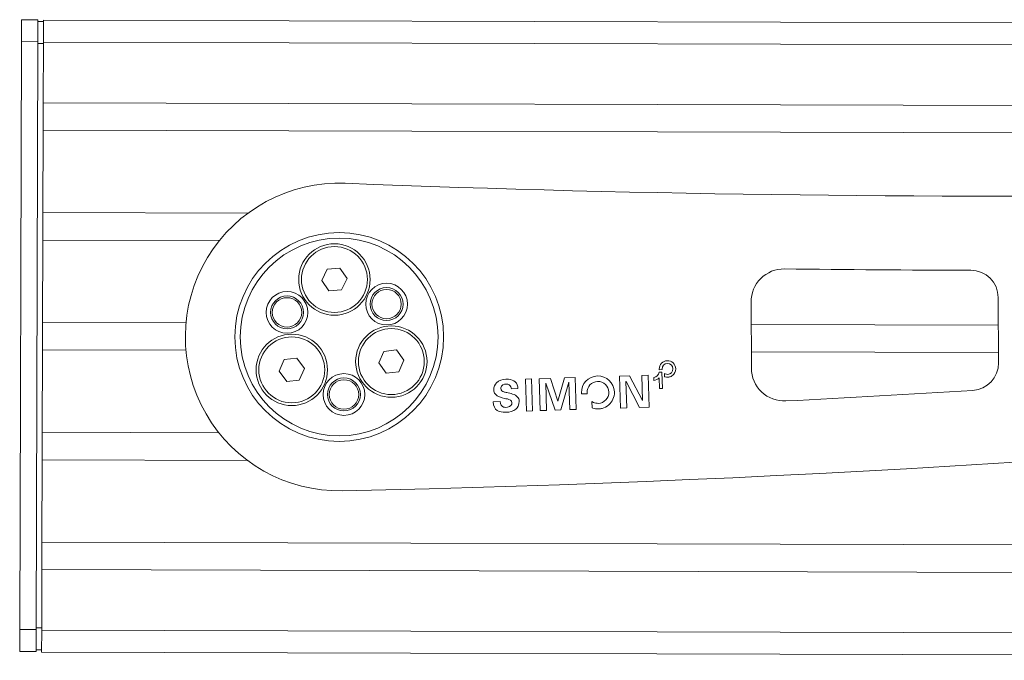
# Model space of a CAD drawing. Units: inches. Extents: x 0 to 32041, y -174 to 19884.
# Drawn here: x 121 to 300, y 1950 to 2066 of the extents above; entities that cross this region are included whole.
import ezdxf

# ---------------------------------------------------------------- set-up
doc = ezdxf.new("R2010")
doc.units = ezdxf.units.IN
doc.header["$MEASUREMENT"] = 0
doc.layers.add('SIMON-PROtec_01', color=40, linetype='Continuous', lineweight=15)

msp = doc.modelspace()

# ---------------------------------------------------------------- linework, layer by layer
at = {"layer": 'SIMON-PROtec_01'}
for p, q in [((121.414, 2062.266), (121.425, 2066.266)), ((124.425, 2066.258), (121.425, 2066.266)), ((124.425, 2066.258), (124.414, 2062.258)), ((125.424, 2065.955), (124.424, 2065.958)), ((125.414, 2062.155), (125.425, 2066.155)), ((529.022, 2065.05), (125.425, 2066.155)), ((121.121, 1955.266), (121.414, 2062.266)), ((121.414, 2062.266), (124.414, 2062.258)), ((124.121, 1955.258), (124.414, 2062.258)), ((124.413, 2061.958), (125.413, 2061.955)), ((125.414, 2062.155), (125.384, 2051.155)), ((125.414, 2062.155), (529.039, 2061.05)), ((125.384, 2051.155), (125.37, 2046.155)), ((525.811, 2050.059), (125.384, 2051.155)), ((125.37, 2046.155), (125.329, 2031.155)), ((520.91, 2045.072), (125.37, 2046.155)), ((125.329, 2031.155), (125.315, 2026.155)), ((162.663, 2031.053), (125.329, 2031.155)), ((125.315, 2026.155), (125.274, 2011.155)), ((157.458, 2026.067), (125.315, 2026.155)), ((176.096, 2018.78), (177.081, 2020.869)), ((177.081, 2020.869), (179.383, 2021.06)), ((179.383, 2021.06), (180.699, 2019.162)), ((177.412, 2016.883), (176.096, 2018.78)), ((180.699, 2019.162), (179.713, 2017.073)), ((179.713, 2017.073), (177.412, 2016.883)), ((254.293, 2002.833), (254.24, 2014.871)), ((299.237, 2015.678), (299.289, 2003.783)), ((125.274, 2011.155), (125.26, 2006.155)), ((151.386, 2011.084), (125.274, 2011.155)), ((299.259, 2010.679), (254.258, 2010.802)), ((125.26, 2006.155), (125.219, 1991.155)), ((151.372, 2006.084), (125.26, 2006.155)), ((186.469, 2003.775), (187.397, 2005.89)), ((187.397, 2005.89), (189.692, 2006.143)), ((189.692, 2006.143), (191.06, 2004.282)), ((299.281, 2005.679), (254.28, 2005.802)), ((168.345, 2002.268), (169.273, 2004.383)), ((169.273, 2004.383), (171.568, 2004.637)), ((171.568, 2004.637), (172.935, 2002.776)), ((191.06, 2004.282), (190.132, 2002.168)), ((169.712, 2000.407), (168.345, 2002.268)), ((172.935, 2002.776), (172.007, 2000.661)), ((187.836, 2001.914), (186.469, 2003.775)), ((190.132, 2002.168), (187.836, 2001.914)), ((237.498, 2002.098), (237.998, 2002.114)), ((237.536, 2002.551), (237.533, 2002.647)), ((238.042, 2002.56), (237.536, 2002.551)), ((237.998, 2002.114), (238.093, 1999.116)), ((238.039, 2002.658), (238.042, 2002.56)), ((172.007, 2000.661), (169.712, 2000.407)), ((213.164, 2000.83), (214.292, 2000.866)), ((213.347, 1995.033), (213.164, 2000.83)), ((214.292, 2000.866), (214.475, 1995.068)), ((215.677, 2000.909), (217.716, 2000.974)), ((215.86, 1995.112), (215.677, 2000.909)), ((217.716, 2000.974), (219.062, 1996.797)), ((219.078, 1996.797), (220.262, 2001.054)), ((221.074, 2000.26), (219.61, 1995.23)), ((220.262, 2001.054), (222.229, 2001.116)), ((221.091, 2000.244), (221.074, 2000.26)), ((221.248, 1995.282), (221.091, 2000.244)), ((222.229, 2001.116), (222.412, 1995.319)), ((230.28, 2001.37), (232.127, 2001.428)), ((230.463, 1995.573), (230.28, 2001.37)), ((231.491, 2000.428), (231.476, 2000.412)), ((231.476, 2000.412), (231.627, 1995.61)), ((233.932, 1995.683), (231.491, 2000.428)), ((232.127, 2001.428), (234.479, 1996.937)), ((234.351, 2001.499), (235.515, 2001.535)), ((234.494, 1996.954), (234.351, 2001.499)), ((235.515, 2001.535), (235.698, 1995.738)), ((236.543, 2000.616), (236.529, 2001.117)), ((237.593, 1999.1), (237.53, 2001.099)), ((238.476, 2001.851), (238.62, 2001.785)), ((238.498, 2001.284), (238.476, 2001.851)), ((238.562, 2001.263), (238.498, 2001.284)), ((211.804, 1999.131), (210.608, 1999.094)), ((216.883, 2000.128), (216.868, 2000.111)), ((216.868, 2000.111), (217.024, 1995.149)), ((218.574, 1995.198), (216.883, 2000.128)), ((238.093, 1999.116), (237.593, 1999.1)), ((207.316, 1996.699), (208.585, 1996.739)), ((219.062, 1996.797), (219.078, 1996.797)), ((223.376, 1998.136), (223.37, 1998.328)), ((224.388, 1998.154), (223.376, 1998.136)), ((224.382, 1998.352), (224.388, 1998.154)), ((225.255, 1996.738), (225.544, 1996.606)), ((225.3, 1995.604), (225.255, 1996.738)), ((234.479, 1996.937), (234.494, 1996.954)), ((214.475, 1995.068), (213.347, 1995.033)), ((217.024, 1995.149), (215.86, 1995.112)), ((219.61, 1995.23), (218.574, 1995.198)), ((222.412, 1995.319), (221.248, 1995.282)), ((225.428, 1995.561), (225.3, 1995.604)), ((231.627, 1995.61), (230.463, 1995.573)), ((235.698, 1995.738), (233.932, 1995.683)), ((125.219, 1991.155), (125.206, 1986.155)), ((157.362, 1991.067), (125.219, 1991.155)), ((125.206, 1986.155), (125.165, 1971.155)), ((162.54, 1986.053), (125.206, 1986.155)), ((125.165, 1971.155), (125.151, 1966.155)), ((674.663, 1969.651), (125.165, 1971.155)), ((125.151, 1966.155), (125.121, 1955.155)), ((674.649, 1964.651), (125.151, 1966.155)), ((125.122, 1955.555), (124.122, 1955.558)), ((121.11, 1951.266), (121.121, 1955.266)), ((124.121, 1955.258), (121.121, 1955.266)), ((124.121, 1955.258), (124.11, 1951.258)), ((125.11, 1951.155), (125.121, 1955.155)), ((674.619, 1953.651), (125.121, 1955.155)), ((121.11, 1951.266), (124.11, 1951.258)), ((124.111, 1951.558), (125.111, 1951.555)), ((125.11, 1951.155), (674.608, 1949.651))]:
    msp.add_line(p, q, dxfattribs=at)
for centre, radius in [((179.267, 2008.507), 19), ((179.267, 2008.507), 18), ((178.397, 2018.971), 6.5), ((178.397, 2018.971), 6), ((187.894, 2014.493), 3.8), ((169.77, 2012.986), 3.8), ((187.894, 2014.493), 3), ((187.894, 2014.493), 2.678), ((169.77, 2012.986), 3), ((169.77, 2012.986), 2.678), ((188.764, 2004.029), 6.5), ((188.764, 2004.029), 6), ((170.64, 2002.522), 6.5), ((170.64, 2002.522), 6), ((180.137, 1998.043), 3.8), ((180.137, 1998.043), 3), ((180.137, 1998.043), 2.678)]:
    msp.add_circle(centre, radius, dxfattribs=at)
for centre, radius, start, end in [((298.661, 5034.153), 3000, 267.740254, 274.066211), ((179.267, 2008.507), 28, 87.74025, 271.18583), ((121.9, 4779.914), 2800, 271.185834, 281.534786), ((260.24, 2014.897), 6, 89.27094, 180.2521), ((298.661, 5034.153), 3013.5, 269.270937, 269.916031), ((294.237, 2015.656), 5, 0.2521, 89.91603), ((236.351, 2002.262), 1.159, 278.81017, 351.86788), ((260.293, 2002.86), 6, 180.2521, 272.85294), ((294.289, 2003.761), 5, 273.5533, 0.2521), ((236.349, 2002.26), 1.656, 276.70077, 315.46059), ((121.9, 4779.914), 2786.5, 272.852941, 273.553301)]:
    msp.add_arc(centre, radius, start, end, dxfattribs=at)
for points in [[(237.533, 2002.647), (237.507, 2003.472), (238.159, 2004.165), (238.986, 2004.191)], [(223.37, 1998.328), (223.317, 1999.979), (224.621, 2001.365), (226.275, 2001.417)]]:
    msp.add_open_spline(points, degree=3, dxfattribs=at)
for points, knots in [([(238.986, 2004.191), (239.813, 2004.217), (240.508, 2003.565), (240.534, 2002.737), (240.55, 2002.231), (240.3, 2001.79), (239.991, 2001.534), (239.797, 2001.373), (239.584, 2001.28), (239.403, 2001.234), (239.322, 2001.213), (239.215, 2001.193), (239.08, 2001.189), (238.941, 2001.184), (238.701, 2001.217), (238.562, 2001.263)], [-18, -18, -18, -18, -17, -17, -17, -16.3886912, -16.3886912, -16.3886912, -16.005213, -16.005213, -16.005213, -15.8331627, -15.8331627, -15.8331627, -15, -15, -15, -15]), ([(238.62, 2001.785), (238.76, 2001.721), (238.909, 2001.691), (239.064, 2001.696), (239.612, 2001.713), (240.044, 2002.173), (240.026, 2002.721), (240.009, 2003.269), (239.549, 2003.701), (239.002, 2003.683), (238.454, 2003.666), (238.022, 2003.206), (238.039, 2002.658)], [-10, -10, -10, -10, -9, -9, -9, -8, -8, -8, -7, -7, -7, -6, -6, -6, -6]), ([(209.37, 1997.319), (208.791, 1997.443), (208.042, 1997.633), (207.643, 1998.156), (207.504, 1998.34), (207.41, 1998.566), (207.401, 1998.856), (207.381, 1999.463), (207.616, 1999.872), (207.905, 2000.156), (208.345, 2000.586), (208.933, 2000.793), (209.633, 2000.837), (209.672, 2000.84), (209.71, 2000.842), (209.749, 2000.843), (210.727, 2000.874), (211.59, 2000.404), (211.769, 1999.458), (211.789, 1999.354), (211.801, 1999.245), (211.804, 1999.131)], [-13, -13, -13, -13, -12.2910361, -12.2910361, -12.2910361, -12.0423242, -12.0423242, -12.0423242, -11.637924, -11.637924, -11.637924, -11.0242503, -11.0242503, -11.0242503, -10.9907478, -10.9907478, -10.9907478, -10.0977239, -10.0977239, -10.0977239, -10, -10, -10, -10]), ([(225.544, 1996.606), (225.824, 1996.477), (226.122, 1996.418), (226.432, 1996.427), (227.528, 1996.462), (228.391, 1997.381), (228.356, 1998.477), (228.322, 1999.573), (227.402, 2000.436), (226.307, 2000.402), (225.211, 2000.367), (224.348, 1999.448), (224.382, 1998.352)], [-10, -10, -10, -10, -9, -9, -9, -8, -8, -8, -7, -7, -7, -6, -6, -6, -6]), ([(226.275, 2001.417), (227.93, 2001.469), (229.319, 2000.165), (229.372, 1998.509), (229.402, 1997.543), (228.949, 1996.693), (228.369, 1996.175), (227.977, 1995.825), (227.537, 1995.619), (227.16, 1995.516), (226.978, 1995.467), (226.761, 1995.422), (226.464, 1995.412), (226.185, 1995.403), (225.706, 1995.47), (225.428, 1995.561)], [-18, -18, -18, -18, -17, -17, -17, -16.4165814, -16.4165814, -16.4165814, -16.0229436, -16.0229436, -16.0229436, -15.8331627, -15.8331627, -15.8331627, -15, -15, -15, -15]), ([(210.608, 1999.094), (210.555, 1999.562), (210.329, 1999.824), (209.974, 1999.908), (209.866, 1999.933), (209.751, 1999.943), (209.617, 1999.939), (209.261, 1999.927), (208.772, 1999.727), (208.721, 1999.271), (208.717, 1999.236), (208.716, 1999.2), (208.717, 1999.163), (208.731, 1998.734), (208.96, 1998.608), (209.21, 1998.518), (209.386, 1998.455), (209.588, 1998.422), (209.803, 1998.377)], [-3, -3, -3, -3, -2.1997564, -2.1997564, -2.1997564, -1.9553073, -1.9553073, -1.9553073, -1.1008964, -1.1008964, -1.1008964, -1.0353195, -1.0353195, -1.0353195, -0.4273702, -0.4273702, -0.4273702, 0, 0, 0, 0]), ([(209.803, 1998.377), (210.434, 1998.237), (211.291, 1998.106), (211.751, 1997.576), (211.917, 1997.384), (212.028, 1997.138), (212.038, 1996.808), (212.061, 1996.08), (211.772, 1995.643), (211.403, 1995.35), (210.944, 1994.986), (210.328, 1994.817), (209.602, 1994.794), (208.966, 1994.774), (208.435, 1994.876), (208.045, 1995.127), (207.593, 1995.418), (207.319, 1995.905), (207.316, 1996.699)], [-6, -6, -6, -6, -5.2911321, -5.2911321, -5.2911321, -5.0350909, -5.0350909, -5.0350909, -4.5782142, -4.5782142, -4.5782142, -4.0104611, -4.0104611, -4.0104611, -3.5427951, -3.5427951, -3.5427951, -3, -3, -3, -3]), ([(208.585, 1996.739), (208.563, 1996.236), (208.8, 1995.88), (209.173, 1995.751), (209.299, 1995.708), (209.434, 1995.689), (209.59, 1995.694), (209.967, 1995.706), (210.587, 1995.833), (210.702, 1996.301), (210.718, 1996.363), (210.724, 1996.43), (210.722, 1996.501), (210.706, 1997.014), (210.283, 1997.136), (209.877, 1997.222), (209.702, 1997.259), (209.523, 1997.284), (209.37, 1997.319)], [-10, -10, -10, -10, -9.2192374, -9.2192374, -9.2192374, -8.9564654, -8.9564654, -8.9564654, -8.1256792, -8.1256792, -8.1256792, -8.0164133, -8.0164133, -8.0164133, -7.3057228, -7.3057228, -7.3057228, -7, -7, -7, -7])]:
    msp.add_open_spline(points, degree=3, knots=knots, dxfattribs=at)

doc.saveas('drawing.dxf')
